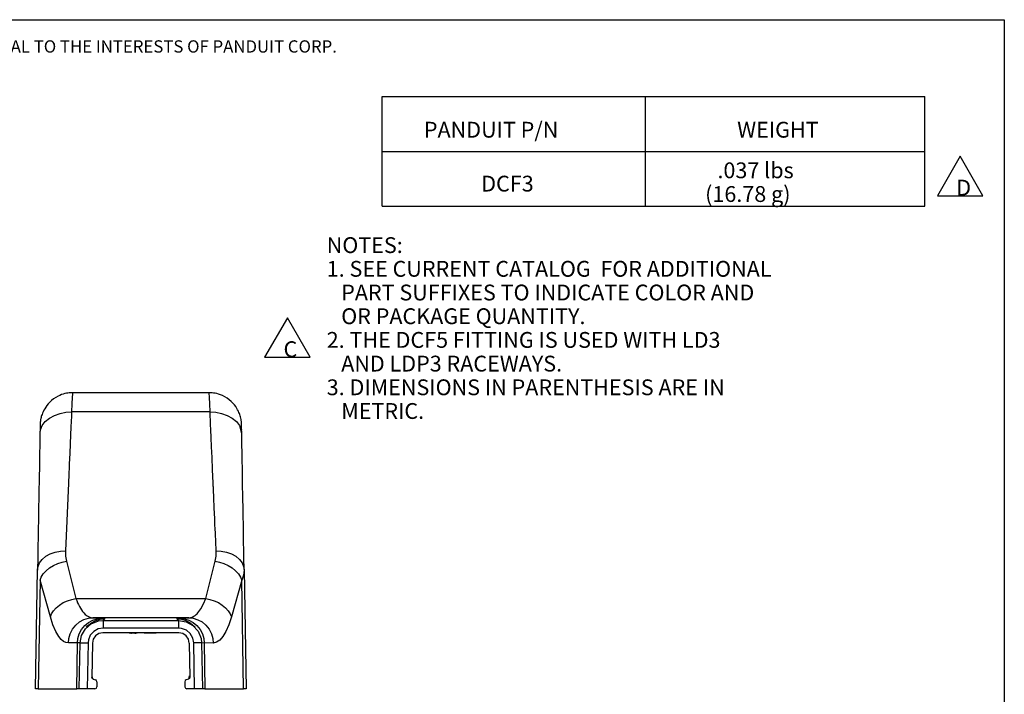
# Model space of a CAD drawing. Extents: x 0.3 to 10.8, y 0.3 to 8.3.
# Drawn here: x 5.2 to 10.8, y 4.4 to 8.3 of the extents above; entities that cross this region are included whole.
import ezdxf

# ---------------------------------------------------------------- set-up
doc = ezdxf.new("R2010")
doc.units = 0
doc.header["$MEASUREMENT"] = 0
doc.layers.add('TFR-TRI', color=7, linetype='Continuous')
doc.styles.add('blockfont', font='simplex.shx')

msp = doc.modelspace()

# ---------------------------------------------------------------- linework, layer by layer
at = {"layer": 'TFR-TRI', "color": 7, "linetype": 'Continuous'}
for p, q in [((0.3125, 8.26636), (10.760845, 8.26636)), ((10.760845, 8.26636), (10.760845, 0.3125))]:
    msp.add_line(p, q, dxfattribs=at)
at = {"layer": 'TFR-TRI', "color": 2, "linetype": 'Continuous'}
for p, q in [((7.218138, 7.82794), (10.308138, 7.82794)), ((7.218138, 7.20344), (7.218138, 7.82794)), ((8.718138, 7.20344), (8.718138, 7.82794)), ((10.308138, 7.20344), (10.308138, 7.82794)), ((7.218138, 7.51594), (10.308138, 7.51594)), ((7.218138, 7.20344), (10.308138, 7.20344))]:
    msp.add_line(p, q, dxfattribs=at)
at = {"layer": 'TFR-TRI', "color": 253, "linetype": 'Continuous'}
for p, q in [((10.509303, 7.488558), (10.379399, 7.263558)), ((10.639207, 7.263558), (10.509303, 7.488558)), ((10.379399, 7.263558), (10.639207, 7.263558)), ((6.677727, 6.568088), (6.547823, 6.343088)), ((6.807631, 6.343088), (6.677727, 6.568088)), ((6.547823, 6.343088), (6.807631, 6.343088))]:
    msp.add_line(p, q, dxfattribs=at)
at = {"layer": 'TFR-TRI', "color": 4, "linetype": 'Continuous'}
for p, q in [((5.358697, 6.114299), (5.346374, 6.106079)), ((5.371662, 6.121509), (5.358697, 6.114299)), ((5.381588, 6.126146), (5.371662, 6.121509)), ((5.391786, 6.130182), (5.381588, 6.126146)), ((5.401329, 6.133333), (5.391786, 6.130182)), ((5.411031, 6.135957), (5.401329, 6.133333)), ((5.419282, 6.137752), (5.411031, 6.135957)), ((5.427607, 6.139169), (5.419282, 6.137752)), ((5.434316, 6.14003), (5.427607, 6.139169)), ((5.44105, 6.140647), (5.434316, 6.14003)), ((5.447752, 6.141016), (5.44105, 6.140647)), ((5.454471, 6.141141), (5.447752, 6.141016)), ((5.451653, 6.113042), (5.450077, 6.078389)), ((5.45323, 6.134382), (5.451653, 6.113042)), ((5.454806, 6.141588), (5.45323, 6.134382)), ((5.454806, 6.141588), (6.231171, 6.141588)), ((6.240552, 6.140915), (6.231506, 6.141141)), ((6.234315, 6.113042), (6.231555, 6.13983)), ((6.235887, 6.078389), (6.234315, 6.113042)), ((6.24956, 6.140249), (6.240552, 6.140915)), ((6.257664, 6.139272), (6.24956, 6.140249)), ((6.265721, 6.137938), (6.257664, 6.139272)), ((6.27564, 6.135788), (6.265721, 6.137938)), ((6.285427, 6.1331), (6.27564, 6.135788)), ((6.297105, 6.129116), (6.285427, 6.1331)), ((6.308495, 6.124364), (6.297105, 6.129116)), ((6.321514, 6.117786), (6.308495, 6.124364)), ((6.333977, 6.110205), (6.321514, 6.117786)), ((5.301282, 6.059161), (5.295341, 6.04971)), ((5.307753, 6.068227), (5.301282, 6.059161)), ((5.314772, 6.076919), (5.307753, 6.068227)), ((5.322301, 6.085174), (5.314772, 6.076919)), ((5.333879, 6.09614), (5.322301, 6.085174)), ((5.346374, 6.106079), (5.333879, 6.09614)), ((5.450077, 6.078389), (5.448501, 6.031753)), ((6.237459, 6.031753), (6.235887, 6.078389)), ((6.346341, 6.101241), (6.333977, 6.110205)), ((6.357921, 6.091286), (6.346341, 6.101241)), ((6.367522, 6.081623), (6.357921, 6.091286)), ((6.376379, 6.071284), (6.367522, 6.081623)), ((6.383434, 6.061795), (6.376379, 6.071284)), ((6.38986, 6.051884), (6.383434, 6.061795)), ((5.276152, 6.00505), (5.274804, 6.000069)), ((5.27806, 6.011322), (5.276152, 6.00505)), ((5.280196, 6.01755), (5.27806, 6.011322)), ((5.283114, 6.025104), (5.280196, 6.01755)), ((5.286354, 6.032542), (5.283114, 6.025104)), ((5.290637, 6.041247), (5.286354, 6.032542)), ((5.295341, 6.04971), (5.290637, 6.041247)), ((5.321901, 5.996098), (5.350581, 6.012146)), ((5.350581, 6.012146), (5.382641, 6.02351)), ((5.382641, 6.02351), (5.415937, 6.029939)), ((5.415937, 6.029939), (5.448501, 6.031753)), ((5.447357, 6.005837), (5.446227, 5.979968)), ((5.447847, 6.017027), (5.447357, 6.005837)), ((5.448201, 6.025076), (5.447847, 6.017027)), ((5.448419, 6.029985), (5.448201, 6.025076)), ((5.448477, 6.031261), (5.448419, 6.029985)), ((5.448498, 6.031703), (5.448477, 6.031261)), ((5.448501, 6.031753), (5.448498, 6.031703)), ((6.237459, 6.031753), (5.448501, 6.031753)), ((6.237459, 6.031753), (6.270027, 6.029938)), ((6.237462, 6.031703), (6.237459, 6.031753)), ((6.237467, 6.031605), (6.237462, 6.031703)), ((6.237483, 6.031261), (6.237467, 6.031605)), ((6.237541, 6.029984), (6.237483, 6.031261)), ((6.237758, 6.025075), (6.237541, 6.029984)), ((6.238111, 6.017025), (6.237758, 6.025075)), ((6.2386, 6.005835), (6.238111, 6.017025)), ((6.239464, 5.986027), (6.2386, 6.005835)), ((6.270027, 6.029938), (6.303328, 6.023508)), ((6.303328, 6.023508), (6.335392, 6.012143)), ((6.335392, 6.012143), (6.364075, 5.996093)), ((6.394275, 6.044155), (6.38986, 6.051884)), ((6.3983, 6.036247), (6.394275, 6.044155)), ((6.401439, 6.029326), (6.3983, 6.036247)), ((6.404297, 6.022277), (6.401439, 6.029326)), ((6.406552, 6.01607), (6.404297, 6.022277)), ((6.4086, 6.009766), (6.406552, 6.01607)), ((6.41055, 6.002934), (6.4086, 6.009766)), ((6.412241, 5.996046), (6.41055, 6.002934)), ((5.269088, 5.947455), (5.268988, 5.941885)), ((5.269179, 5.952369), (5.269088, 5.947455)), ((5.269239, 5.955426), (5.269179, 5.952369)), ((5.269297, 5.958194), (5.269239, 5.955426)), ((5.26935, 5.960413), (5.269297, 5.958194)), ((5.26942, 5.962754), (5.26935, 5.960413)), ((5.269491, 5.964651), (5.26942, 5.962754)), ((5.269616, 5.967111), (5.269491, 5.964651)), ((5.269682, 5.968206), (5.269616, 5.967111)), ((5.269768, 5.969486), (5.269682, 5.968206)), ((5.269859, 5.970705), (5.269768, 5.969486)), ((5.269975, 5.972086), (5.269859, 5.970705)), ((5.270104, 5.973491), (5.269975, 5.972086)), ((5.270252, 5.974949), (5.270104, 5.973491)), ((5.270417, 5.97645), (5.270252, 5.974949)), ((5.270594, 5.977936), (5.270417, 5.97645)), ((5.27098, 5.980868), (5.270594, 5.977936)), ((5.271412, 5.983768), (5.27098, 5.980868)), ((5.271884, 5.986605), (5.271412, 5.983768)), ((5.27173, 5.93047), (5.281643, 5.953845)), ((5.272396, 5.989387), (5.271884, 5.986605)), ((5.27298, 5.992275), (5.272396, 5.989387)), ((5.273615, 5.995165), (5.27298, 5.992275)), ((5.274804, 6.000069), (5.273615, 5.995165)), ((5.281643, 5.953845), (5.298502, 5.976224)), ((5.298502, 5.976224), (5.321901, 5.996098)), ((5.444713, 5.945234), (5.442813, 5.901637)), ((5.446227, 5.979968), (5.444713, 5.945234)), ((6.24057, 5.960636), (6.239464, 5.986027)), ((6.241917, 5.929661), (6.24057, 5.960636)), ((6.364075, 5.996093), (6.387477, 5.976216)), ((6.387477, 5.976216), (6.404339, 5.953835)), ((6.404339, 5.953835), (6.417189, 5.910438)), ((6.413728, 5.988806), (6.412241, 5.996046)), ((6.414917, 5.981473), (6.413728, 5.988806)), ((6.41544, 5.97741), (6.414917, 5.981473)), ((6.415847, 5.973604), (6.41544, 5.97741)), ((6.416113, 5.970531), (6.415847, 5.973604)), ((6.416286, 5.968047), (6.416113, 5.970531)), ((6.41641, 5.965821), (6.416286, 5.968047)), ((6.416481, 5.964127), (6.41641, 5.965821)), ((6.416563, 5.961804), (6.416481, 5.964127)), ((6.416633, 5.959481), (6.416563, 5.961804)), ((6.416713, 5.956288), (6.416633, 5.959481)), ((6.416787, 5.952909), (6.416713, 5.956288)), ((6.41688, 5.948263), (6.416787, 5.952909)), ((6.416978, 5.943133), (6.41688, 5.948263)), ((5.268095, 5.889757), (5.268032, 5.886152)), ((5.26816, 5.893474), (5.268095, 5.889757)), ((5.268225, 5.897191), (5.26816, 5.893474)), ((5.26829, 5.900903), (5.268225, 5.897191)), ((5.268354, 5.90461), (5.26829, 5.900903)), ((5.268404, 5.907462), (5.268354, 5.90461)), ((5.268454, 5.910308), (5.268404, 5.907462)), ((5.268606, 5.919507), (5.268454, 5.910308)), ((5.268747, 5.927953), (5.268606, 5.919507)), ((5.268872, 5.935264), (5.268747, 5.927953)), ((5.26877, 5.910291), (5.27173, 5.93047)), ((5.268988, 5.941885), (5.268872, 5.935264)), ((5.442813, 5.901637), (5.44053, 5.849175)), ((6.243853, 5.88512), (6.241917, 5.929661)), ((6.417085, 5.937326), (6.416978, 5.943133)), ((6.417198, 5.930993), (6.417085, 5.937326)), ((6.417383, 5.920526), (6.417198, 5.930993)), ((6.417212, 5.93098), (6.417219, 5.930583)), ((6.417219, 5.930583), (6.417266, 5.927891)), ((6.417587, 5.908885), (6.417383, 5.920526)), ((6.417559, 5.908603), (6.41753, 5.910292)), ((6.417589, 5.906911), (6.417559, 5.908603)), ((6.417634, 5.904359), (6.417589, 5.906911)), ((6.417678, 5.901803), (6.417634, 5.904359)), ((6.417721, 5.899336), (6.417678, 5.901803)), ((6.417764, 5.89687), (6.417721, 5.899336)), ((6.417809, 5.89434), (6.417764, 5.89687)), ((6.417852, 5.891809), (6.417809, 5.89434)), ((6.417896, 5.889311), (6.417852, 5.891809)), ((6.41794, 5.886814), (6.417896, 5.889311)), ((5.267108, 5.833251), (5.26657, 5.802414)), ((5.26741, 5.850509), (5.267108, 5.833251)), ((5.267711, 5.867767), (5.26741, 5.850509)), ((5.267776, 5.871476), (5.267711, 5.867767)), ((5.267841, 5.875186), (5.267776, 5.871476)), ((5.267905, 5.878866), (5.267841, 5.875186)), ((5.267969, 5.882546), (5.267905, 5.878866)), ((5.268032, 5.886152), (5.267969, 5.882546)), ((5.44053, 5.849175), (5.438202, 5.795676)), ((6.246137, 5.832539), (6.243853, 5.88512)), ((6.248769, 5.771917), (6.246137, 5.832539)), ((6.417983, 5.884367), (6.41794, 5.886814)), ((6.418025, 5.881919), (6.417983, 5.884367)), ((6.418192, 5.872336), (6.418025, 5.881919)), ((6.41836, 5.862752), (6.418192, 5.872336)), ((6.418525, 5.853277), (6.41836, 5.862752)), ((6.418691, 5.843801), (6.418525, 5.853277)), ((6.419447, 5.800464), (6.418691, 5.843801)), ((5.26657, 5.802414), (5.266032, 5.771577)), ((5.438202, 5.795676), (5.435577, 5.735313)), ((6.420204, 5.757126), (6.419447, 5.800464)), ((5.266032, 5.771577), (5.265069, 5.716485)), ((5.434947, 5.720819), (5.434301, 5.705979)), ((5.435577, 5.735313), (5.434947, 5.720819)), ((6.251749, 5.703254), (6.248769, 5.771917)), ((6.421063, 5.707955), (6.420204, 5.757126)), ((5.265069, 5.716485), (5.264108, 5.661394)), ((5.432966, 5.675261), (5.432276, 5.659382)), ((5.433641, 5.690793), (5.432966, 5.675261)), ((5.434301, 5.705979), (5.433641, 5.690793)), ((6.255077, 5.62655), (6.251749, 5.703254)), ((6.421921, 5.658784), (6.421063, 5.707955)), ((5.264108, 5.661394), (5.262388, 5.562915)), ((5.43085, 5.626588), (5.413537, 5.240752)), ((5.431571, 5.643158), (5.43085, 5.626588)), ((5.432276, 5.659382), (5.431571, 5.643158)), ((6.255332, 5.620677), (6.255077, 5.62655)), ((6.255589, 5.614757), (6.255332, 5.620677)), ((6.255847, 5.608792), (6.255589, 5.614757)), ((6.256108, 5.602781), (6.255847, 5.608792)), ((6.422781, 5.609524), (6.421921, 5.658784)), ((6.423642, 5.560263), (6.422781, 5.609524)), ((5.262388, 5.562915), (5.260668, 5.464432)), ((6.256371, 5.596724), (6.256108, 5.602781)), ((6.256636, 5.590621), (6.256371, 5.596724)), ((6.258723, 5.542506), (6.256636, 5.590621)), ((6.425362, 5.461761), (6.423642, 5.560263)), ((6.261236, 5.484584), (6.258723, 5.542506)), ((5.260668, 5.464432), (5.259808, 5.415176)), ((6.263898, 5.423211), (6.261236, 5.484584)), ((6.427082, 5.363266), (6.425362, 5.461761)), ((5.259808, 5.415176), (5.258948, 5.365927)), ((6.265318, 5.390727), (6.263898, 5.423211)), ((6.266508, 5.364009), (6.265318, 5.390727)), ((5.258948, 5.365927), (5.258089, 5.316737)), ((6.267468, 5.343056), (6.266508, 5.364009)), ((6.268199, 5.327868), (6.267468, 5.343056)), ((6.269566, 5.300293), (6.268199, 5.327868)), ((6.427562, 5.335765), (6.427082, 5.363266)), ((6.428042, 5.308258), (6.427562, 5.335765)), ((5.258089, 5.316737), (5.25723, 5.267523)), ((6.270715, 5.276571), (6.269566, 5.300293)), ((6.271645, 5.256702), (6.270715, 5.276571)), ((6.428524, 5.280637), (6.428042, 5.308258)), ((6.429007, 5.253036), (6.428524, 5.280637)), ((5.256429, 5.221676), (5.25625, 5.211431)), ((5.256608, 5.231922), (5.256429, 5.221676)), ((5.256787, 5.242179), (5.256608, 5.231922)), ((5.257009, 5.254839), (5.256787, 5.242179)), ((5.25723, 5.267523), (5.257009, 5.254839)), ((5.301988, 5.209336), (5.327258, 5.223476)), ((5.327258, 5.223476), (5.355506, 5.233489)), ((5.355506, 5.233489), (5.384844, 5.239153)), ((5.384844, 5.239153), (5.413537, 5.240752)), ((5.413537, 5.240752), (5.414407, 5.210534)), ((6.271484, 5.21048), (6.272357, 5.240687)), ((6.272357, 5.240687), (6.271645, 5.256702)), ((6.272357, 5.240687), (6.301066, 5.239087)), ((6.301066, 5.239087), (6.330421, 5.233419)), ((6.330421, 5.233419), (6.358686, 5.223401)), ((6.358686, 5.223401), (6.383971, 5.209252)), ((6.429163, 5.244099), (6.429007, 5.253036)), ((6.429318, 5.235173), (6.429163, 5.244099)), ((6.429457, 5.227222), (6.429318, 5.235173)), ((6.429596, 5.219277), (6.429457, 5.227222)), ((6.429735, 5.211309), (6.429596, 5.219277)), ((5.255354, 5.160118), (5.255125, 5.146951)), ((5.255535, 5.17043), (5.255354, 5.160118)), ((5.255714, 5.18073), (5.255535, 5.17043)), ((5.255893, 5.190954), (5.255714, 5.18073)), ((5.256072, 5.20118), (5.255893, 5.190954)), ((5.25625, 5.211431), (5.256072, 5.20118)), ((5.257781, 5.15151), (5.266515, 5.172106)), ((5.266515, 5.172106), (5.28137, 5.191824)), ((5.28137, 5.191824), (5.301988, 5.209336)), ((5.345188, 5.156881), (5.369659, 5.168018)), ((5.369659, 5.168018), (5.394845, 5.176001)), ((5.394845, 5.176001), (5.419625, 5.180825)), ((5.414407, 5.210534), (5.419625, 5.180825)), ((5.419625, 5.180825), (5.473096, 4.968121)), ((6.21279, 4.968121), (6.266267, 5.180783)), ((6.266267, 5.180783), (6.271484, 5.21048)), ((6.266267, 5.180783), (6.291061, 5.175956)), ((6.291061, 5.175956), (6.316264, 5.167968)), ((6.316264, 5.167968), (6.34075, 5.156825)), ((6.383971, 5.209252), (6.4046, 5.19173)), ((6.4046, 5.19173), (6.419464, 5.172)), ((6.419464, 5.172), (6.428204, 5.151393)), ((6.429874, 5.20334), (6.429735, 5.211309)), ((6.430014, 5.195357), (6.429874, 5.20334)), ((6.430153, 5.187375), (6.430014, 5.195357)), ((6.430291, 5.179468), (6.430153, 5.187375)), ((6.430429, 5.171559), (6.430291, 5.179468)), ((6.430581, 5.162905), (6.430429, 5.171559)), ((6.430732, 5.154239), (6.430581, 5.162905)), ((5.242992, 4.454088), (5.254812, 5.131274)), ((5.254836, 5.131571), (5.254794, 5.129399)), ((5.255016, 5.129424), (5.254812, 5.13127)), ((5.254894, 5.133745), (5.254836, 5.131571)), ((5.255125, 5.146951), (5.254894, 5.133745)), ((5.25517, 5.13371), (5.257781, 5.15151)), ((5.275899, 5.090549), (5.287358, 5.108892)), ((5.287358, 5.108892), (5.303081, 5.126631)), ((5.303081, 5.126631), (5.322631, 5.142891)), ((5.322631, 5.142891), (5.345188, 5.156881)), ((6.34075, 5.156825), (6.363321, 5.142826)), ((6.363321, 5.142826), (6.382883, 5.126555)), ((6.382883, 5.126555), (6.398616, 5.108806)), ((6.398616, 5.108806), (6.410082, 5.09045)), ((6.431174, 5.131141), (6.427929, 5.101795)), ((6.428204, 5.151393), (6.431174, 5.131141)), ((6.430912, 5.143938), (6.430732, 5.154239)), ((6.431092, 5.133617), (6.430912, 5.143938)), ((6.431174, 5.131141), (6.442992, 4.454088)), ((5.268737, 5.072426), (5.257944, 4.454088)), ((5.268737, 5.072426), (5.275899, 5.090549)), ((5.327576, 4.863578), (5.268737, 5.072426)), ((6.417248, 5.072317), (6.358423, 4.863497)), ((6.410082, 5.09045), (6.417248, 5.072317)), ((6.427929, 5.101795), (6.417248, 5.072317)), ((6.428039, 4.454088), (6.417248, 5.072313)), ((5.379553, 4.931536), (5.401308, 4.945029)), ((5.401308, 4.945029), (5.424908, 4.95577)), ((5.424908, 4.95577), (5.449199, 4.963468)), ((5.449199, 4.963468), (5.473096, 4.968121)), ((5.473096, 4.968121), (6.21279, 4.968121)), ((5.473096, 4.968121), (5.477537, 4.956374)), ((5.477537, 4.956374), (5.482328, 4.944915)), ((5.482328, 4.944915), (5.48747, 4.933816)), ((6.185043, 4.909735), (6.200162, 4.937466)), ((6.200162, 4.937466), (6.21279, 4.968121)), ((6.21279, 4.968121), (6.236707, 4.963465)), ((6.236707, 4.963465), (6.261017, 4.95576)), ((6.261017, 4.95576), (6.284635, 4.945011)), ((6.284635, 4.945011), (6.306406, 4.931508)), ((5.327576, 4.863578), (5.334483, 4.881055)), ((5.334483, 4.881055), (5.345534, 4.898747)), ((5.345534, 4.898747), (5.360698, 4.915855)), ((5.360698, 4.915855), (5.379553, 4.931536)), ((5.48747, 4.933816), (5.492961, 4.923151)), ((5.492961, 4.923151), (5.498804, 4.912998)), ((5.498804, 4.912998), (5.504996, 4.903437)), ((5.504996, 4.903437), (5.511539, 4.894552)), ((5.511539, 4.894552), (5.518433, 4.886429)), ((5.518433, 4.886429), (5.526478, 4.878481)), ((6.157958, 4.877225), (6.16322, 4.882073)), ((6.16322, 4.882073), (6.167432, 4.886425)), ((6.167432, 4.886425), (6.185043, 4.909735)), ((6.306406, 4.931508), (6.325276, 4.915814)), ((6.325276, 4.915814), (6.340451, 4.898693)), ((6.340451, 4.898693), (6.351511, 4.880988)), ((6.351511, 4.880988), (6.358423, 4.863497)), ((5.342066, 4.818498), (5.327576, 4.863578)), ((5.472209, 4.816344), (5.49439, 4.834854)), ((5.49439, 4.834854), (5.519143, 4.848124)), ((5.519143, 4.848124), (5.544838, 4.855844)), ((5.523201, 4.814207), (5.544855, 4.832279)), ((5.526478, 4.878481), (5.537751, 4.869717)), ((5.527213, 4.796641), (5.560548, 4.8253)), ((5.537751, 4.869717), (5.55225, 4.862139)), ((5.539011, 4.8125), (5.561285, 4.830317)), ((5.544838, 4.855844), (5.569976, 4.858343)), ((5.544855, 4.832279), (5.569022, 4.845234)), ((5.55225, 4.862139), (5.569976, 4.858343)), ((5.560548, 4.8253), (5.601494, 4.841312)), ((5.561285, 4.830317), (5.586163, 4.843045)), ((5.569022, 4.845234), (5.594108, 4.852771)), ((5.569976, 4.858343), (5.61865, 4.855212)), ((6.115869, 4.858343), (5.569976, 4.858343)), ((5.586163, 4.843045), (5.611994, 4.850393)), ((5.594108, 4.852771), (5.61865, 4.855212)), ((5.601494, 4.841312), (5.628028, 4.844027)), ((5.611994, 4.850393), (5.63726, 4.852689)), ((5.61865, 4.855212), (5.63328, 4.853951)), ((5.628028, 4.844027), (5.62803, 4.844027)), ((5.63726, 4.852689), (5.62803, 4.844027)), ((5.62803, 4.844027), (5.62803, 4.840457)), ((5.62803, 4.844027), (6.057772, 4.844027)), ((5.62803, 4.840457), (5.62803, 4.830854)), ((5.62803, 4.830854), (5.62803, 4.816617)), ((5.63328, 4.853951), (5.63726, 4.852689)), ((6.048571, 4.852689), (6.052557, 4.853951)), ((6.048571, 4.852689), (6.073866, 4.85039)), ((6.057772, 4.844027), (6.048571, 4.852689)), ((6.052557, 4.853951), (6.067194, 4.855212)), ((6.057772, 4.844027), (6.057772, 4.840457)), ((6.057772, 4.844027), (6.057774, 4.844027)), ((6.057772, 4.840457), (6.057772, 4.830854)), ((6.057772, 4.830854), (6.057772, 4.816617)), ((6.057774, 4.844027), (6.101154, 4.836645)), ((6.067194, 4.855212), (6.115869, 4.858343)), ((6.067194, 4.855212), (6.091762, 4.852769)), ((6.073866, 4.85039), (6.099725, 4.843035)), ((6.091762, 4.852769), (6.116874, 4.845224)), ((6.099725, 4.843035), (6.12463, 4.830292)), ((6.101154, 4.836645), (6.139651, 4.815321)), ((6.115869, 4.858343), (6.12639, 4.859875)), ((6.115869, 4.858343), (6.14103, 4.855841)), ((6.116874, 4.845224), (6.141066, 4.832256)), ((6.12463, 4.830292), (6.152602, 4.805614)), ((6.12639, 4.859875), (6.135859, 4.86305)), ((6.135859, 4.86305), (6.144277, 4.867318)), ((6.14103, 4.855841), (6.166749, 4.848114)), ((6.141066, 4.832256), (6.162743, 4.814165)), ((6.144277, 4.867318), (6.151643, 4.872186)), ((6.151643, 4.872186), (6.157958, 4.877225)), ((6.166749, 4.848114), (6.191526, 4.834832)), ((6.191526, 4.834832), (6.213727, 4.816304)), ((6.358423, 4.863497), (6.343931, 4.818407)), ((5.358132, 4.781161), (5.342066, 4.818498)), ((5.375774, 4.751567), (5.358132, 4.781161)), ((5.433017, 4.741411), (5.440878, 4.768031)), ((5.440878, 4.768031), (5.454051, 4.793572)), ((5.454051, 4.793572), (5.472209, 4.816344)), ((5.484937, 4.74105), (5.492611, 4.767039)), ((5.492611, 4.767039), (5.505472, 4.791975)), ((5.505248, 4.758581), (5.527213, 4.796641)), ((5.505472, 4.791975), (5.523201, 4.814207)), ((5.532659, 4.80484), (5.539011, 4.8125)), ((5.574359, 4.780994), (5.555167, 4.759443)), ((5.599591, 4.794975), (5.574359, 4.780994)), ((5.604633, 4.768442), (5.585331, 4.755716)), ((5.62803, 4.799819), (5.599591, 4.794975)), ((5.627395, 4.772928), (5.604633, 4.768442)), ((6.058589, 4.772928), (5.627395, 4.772928)), ((5.62803, 4.816617), (5.62803, 4.799819)), ((6.057772, 4.799819), (5.62803, 4.799819)), ((5.777156, 4.772194), (5.777156, 4.772928)), ((5.777156, 4.772194), (5.785593, 4.772062)), ((5.785593, 4.772062), (5.785593, 4.772928)), ((5.785593, 4.772062), (5.790281, 4.772129)), ((5.790281, 4.772129), (5.790281, 4.772928)), ((5.790281, 4.772598), (5.809031, 4.772598)), ((5.809031, 4.772129), (5.809031, 4.772928)), ((5.809031, 4.772129), (5.813718, 4.772062)), ((5.813718, 4.772062), (5.813718, 4.772928)), ((5.813718, 4.772062), (5.822155, 4.772194)), ((5.822155, 4.772194), (5.822155, 4.772928)), ((5.862334, 4.772649), (5.862334, 4.772928)), ((5.862334, 4.772649), (5.869366, 4.772401)), ((5.869366, 4.772401), (5.869366, 4.772928)), ((5.869366, 4.772401), (5.893272, 4.772401)), ((5.893272, 4.772401), (5.893272, 4.772928)), ((5.893272, 4.772401), (5.896084, 4.772503)), ((5.896084, 4.772503), (5.896084, 4.772928)), ((5.896084, 4.772503), (5.898897, 4.772401)), ((5.898897, 4.772401), (5.898897, 4.772928)), ((5.898897, 4.772401), (5.922803, 4.772401)), ((5.922803, 4.772401), (5.922803, 4.772928)), ((5.922803, 4.772401), (5.929834, 4.772649)), ((5.929834, 4.772649), (5.929834, 4.772928)), ((6.057772, 4.816617), (6.057772, 4.799819)), ((6.075202, 4.798036), (6.057772, 4.799819)), ((6.081303, 4.768462), (6.058589, 4.772928)), ((6.102144, 4.787505), (6.075202, 4.798036)), ((6.100623, 4.755745), (6.081303, 4.768462)), ((6.124075, 4.768655), (6.102144, 4.787505)), ((6.138526, 4.743623), (6.124075, 4.768655)), ((6.139651, 4.815321), (6.168934, 4.782449)), ((6.162743, 4.814165), (6.18049, 4.79191)), ((6.168934, 4.782449), (6.185687, 4.741734)), ((6.18049, 4.79191), (6.193364, 4.766948)), ((6.193364, 4.766948), (6.201046, 4.740932)), ((6.213727, 4.816304), (6.231903, 4.793512)), ((6.231903, 4.793512), (6.245088, 4.767946)), ((6.245088, 4.767946), (6.252955, 4.741302)), ((6.327861, 4.781057), (6.310212, 4.751448)), ((6.343931, 4.818407), (6.327861, 4.781057)), ((5.388962, 4.735639), (5.375774, 4.751567)), ((5.402426, 4.724281), (5.388962, 4.735639)), ((5.416165, 4.717495), (5.402426, 4.724281)), ((5.430178, 4.715281), (5.416165, 4.717495)), ((5.430178, 4.715281), (5.433017, 4.741411)), ((5.482165, 4.715539), (5.430178, 4.715281)), ((5.477602, 4.454088), (5.482172, 4.715889)), ((5.482165, 4.715539), (5.484937, 4.74105)), ((5.493355, 4.715194), (5.482165, 4.715539)), ((5.492554, 4.454088), (5.497116, 4.7154)), ((5.493715, 4.715174), (5.493355, 4.715194)), ((5.497116, 4.715402), (5.505248, 4.758581)), ((5.497116, 4.7154), (5.500544, 4.715641)), ((5.497116, 4.7154), (5.497116, 4.715402)), ((5.497892, 4.727535), (5.497847, 4.727121)), ((5.500544, 4.715641), (5.510298, 4.715725)), ((5.510298, 4.715725), (5.524894, 4.715641)), ((5.524894, 4.715641), (5.542109, 4.7154)), ((5.542109, 4.7154), (5.537548, 4.454088)), ((5.54419, 4.732751), (5.542109, 4.7154)), ((5.555167, 4.759443), (5.54419, 4.732751)), ((5.567403, 4.714001), (5.564007, 4.5194)), ((5.572269, 4.736629), (5.567403, 4.714001)), ((5.585331, 4.755716), (5.572269, 4.736629)), ((6.113693, 4.736677), (6.100623, 4.755745)), ((6.11858, 4.714001), (6.113693, 4.736677)), ((6.11858, 4.714001), (6.12197, 4.5198)), ((6.143878, 4.715218), (6.138526, 4.743623)), ((6.161093, 4.715459), (6.143878, 4.715218)), ((6.148436, 4.454088), (6.143878, 4.715218)), ((6.175688, 4.715543), (6.161093, 4.715459)), ((6.185442, 4.715459), (6.175688, 4.715543)), ((6.188871, 4.715218), (6.185442, 4.715459)), ((6.185687, 4.741734), (6.188871, 4.71522)), ((6.188871, 4.71522), (6.188871, 4.715218)), ((6.188871, 4.715218), (6.193429, 4.454088)), ((6.192631, 4.715046), (6.188878, 4.714831)), ((6.203821, 4.715394), (6.192631, 4.715046)), ((6.201046, 4.740932), (6.203821, 4.715394)), ((6.203821, 4.715394), (6.208382, 4.454088)), ((6.255797, 4.715147), (6.203821, 4.715394)), ((6.252955, 4.741302), (6.255797, 4.715147)), ((6.274427, 4.71912), (6.255797, 4.715147)), ((6.292565, 4.731221), (6.274427, 4.71912)), ((6.310212, 4.751448), (6.292565, 4.731221)), ((5.56627, 4.512433), (5.564007, 4.5194)), ((5.564826, 4.523349), (5.568269, 4.510386)), ((5.572343, 4.508337), (5.56627, 4.512433)), ((5.572343, 4.508337), (5.584528, 4.505072)), ((5.590542, 4.501054), (5.584528, 4.505072)), ((5.592867, 4.494205), (5.590542, 4.501054)), ((5.592867, 4.494205), (5.592867, 4.465338)), ((6.095441, 4.501456), (6.093117, 4.494607)), ((6.093117, 4.494607), (6.093117, 4.465338)), ((6.101455, 4.505474), (6.095441, 4.501456)), ((6.113633, 4.508737), (6.101455, 4.505474)), ((6.119706, 4.512833), (6.113633, 4.508737)), ((6.116028, 4.509684), (6.121065, 4.528648)), ((6.12197, 4.5198), (6.119706, 4.512833)), ((5.246749, 4.454088), (5.242992, 4.454088)), ((5.257944, 4.454088), (5.246749, 4.454088)), ((5.257944, 4.454088), (5.477602, 4.454088)), ((5.488797, 4.454088), (5.477602, 4.454088)), ((5.492554, 4.454088), (5.488797, 4.454088)), ((5.495979, 4.454088), (5.492554, 4.454088)), ((5.505732, 4.454088), (5.495979, 4.454088)), ((5.520328, 4.454088), (5.505732, 4.454088)), ((5.537548, 4.454088), (5.520328, 4.454088)), ((5.581617, 4.454088), (5.537548, 4.454088)), ((5.581617, 4.454088), (5.589571, 4.457383)), ((5.589571, 4.457383), (5.592867, 4.465338)), ((6.093117, 4.465338), (6.096412, 4.457383)), ((6.096412, 4.457383), (6.104367, 4.454088)), ((6.148436, 4.454088), (6.104367, 4.454088)), ((6.165655, 4.454088), (6.148436, 4.454088)), ((6.180252, 4.454088), (6.165655, 4.454088)), ((6.190005, 4.454088), (6.180252, 4.454088)), ((6.193429, 4.454088), (6.190005, 4.454088)), ((6.197186, 4.454088), (6.193429, 4.454088)), ((6.208382, 4.454088), (6.197186, 4.454088)), ((6.208382, 4.454088), (6.428039, 4.454088)), ((6.439235, 4.454088), (6.428039, 4.454088)), ((6.442992, 4.454088), (6.439235, 4.454088))]:
    msp.add_line(p, q, dxfattribs=at)

# ---------------------------------------------------------------- texts
at = {"layer": 'TFR-TRI', "color": 7, "linetype": 'Continuous', "insert": (0.750831, 8.07883), "char_height": 0.07, "attachment_point": 7, "line_spacing_factor": 0.903614, "style": 'blockfont'}
msp.add_mtext('\\W01.000;\\Fsimplex.shx|c0;THIS COPY IS PROVIDED ON A RESTRICTED BASIS AND IS NOT TO BE USED IN ANY WAY DETRIMENTAL TO THE INTERESTS OF PANDUIT CORP.', dxfattribs=at)
at = {"layer": 'TFR-TRI', "color": 253, "linetype": 'Continuous', "char_height": 0.09, "attachment_point": 7, "line_spacing_factor": 0.903614, "style": 'blockfont'}
for s, insert in [('\\W01.000;\\Fsimplex.shx|c0;PANDUIT P/N', (7.455129, 7.594451)), ('\\W01.000;\\Fsimplex.shx|c0;WEIGHT', (9.239441, 7.594451)), ('\\W01.000;\\Fsimplex.shx|c0;.037 lbs', (9.126986, 7.363137)), ('\\W01.000;\\Fsimplex.shx|c0;DCF3', (7.781875, 7.287345)), ('\\W01.000;\\Fsimplex.shx|c0;D', (10.487272, 7.264496)), ('\\W01.000;\\Fsimplex.shx|c0; (16.78 g)', (9.029252, 7.228137)), ('\\W01.000;\\Fsimplex.shx|c0;NOTES:', (6.901709, 6.936975)), ('\\W01.000;\\Fsimplex.shx|c0;1. SEE CURRENT CATALOG  FOR ADDITIONAL', (6.901709, 6.801974)), ('\\W01.000;\\Fsimplex.shx|c0;   PART SUFFIXES TO INDICATE COLOR AND ', (6.901709, 6.666975)), ('\\W01.000;\\Fsimplex.shx|c0;   OR PACKAGE QUANTITY.', (6.901709, 6.531974)), ('\\W01.000;\\Fsimplex.shx|c0;2. THE DCF5 FITTING IS USED WITH LD3 ', (6.901709, 6.396975)), ('\\W01.000;\\Fsimplex.shx|c0;C', (6.655695, 6.344025)), ('\\W01.000;\\Fsimplex.shx|c0;   AND LDP3 RACEWAYS.', (6.901709, 6.261974)), ('\\W01.000;\\Fsimplex.shx|c0;3. DIMENSIONS IN PARENTHESIS ARE IN', (6.901709, 6.126975)), ('\\W01.000;\\Fsimplex.shx|c0;   METRIC.', (6.901709, 5.991974))]:
    msp.add_mtext(s, dxfattribs=dict(at, insert=insert))

doc.saveas('drawing.dxf')
